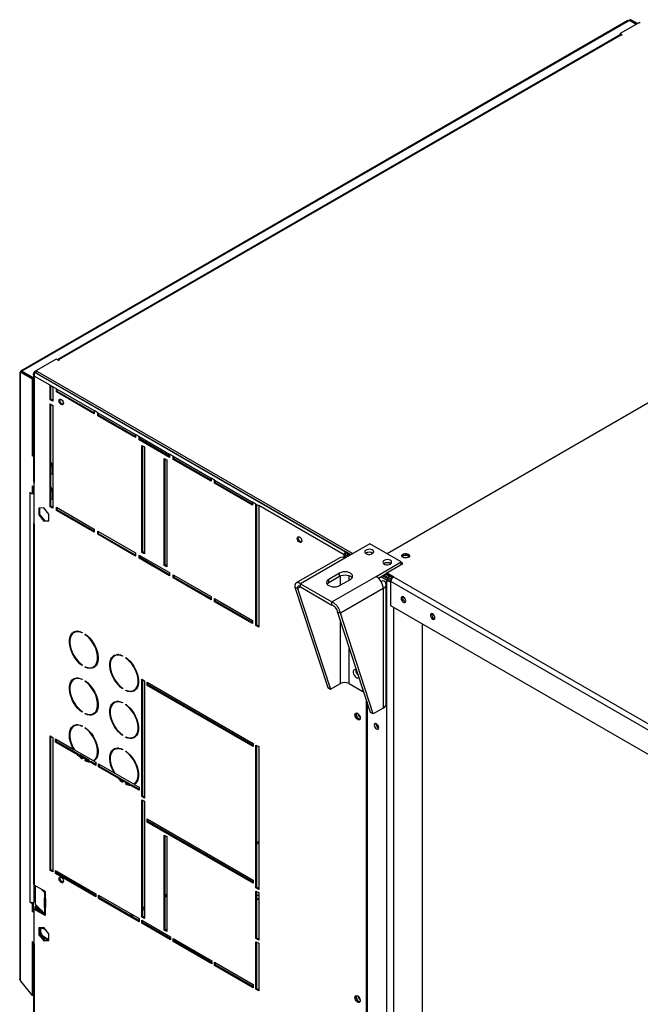
# Model space of a CAD drawing. Units: millimetres. Extents: x 5 to 415, y 3 to 291.
# Drawn here: x 176 to 192, y 49 to 75 of the extents above; entities that cross this region are included whole.
import ezdxf

# ---------------------------------------------------------------- set-up
doc = ezdxf.new("R2010")
doc.units = ezdxf.units.MM

msp = doc.modelspace()

# ---------------------------------------------------------------- linework, layer by layer
at = {"color": 7, "linetype": 'Continuous', "lineweight": 25}
for p, q in [((191.609, 74.949), (175.692, 65.763)), ((191.646, 74.948), (175.722, 65.758)), ((191.908, 74.898), (191.401, 74.605)), ((191.82, 74.847), (191.646, 74.948)), ((191.662, 74.957), (191.686, 74.971)), ((191.837, 74.857), (191.662, 74.957)), ((191.86, 74.87), (191.686, 74.971)), ((191.933, 74.883), (191.908, 74.898)), ((191.403, 74.574), (176.65, 66.06)), ((191.436, 74.571), (176.681, 66.055)), ((191.401, 74.605), (191.46, 74.571)), ((191.401, 74.578), (191.401, 74.605)), ((191.401, 74.578), (191.405, 74.576)), ((191.448, 74.564), (191.436, 74.571)), ((191.46, 74.571), (191.448, 74.564)), ((200.201, 69.581), (185.293, 60.977)), ((176.622, 66.076), (176.045, 65.743)), ((176.681, 66.042), (176.622, 66.076)), ((176.681, 66.055), (176.693, 66.049)), ((176.693, 66.049), (176.681, 66.042)), ((175.662, 65.734), (175.662, 49.829)), ((175.705, 65.748), (175.682, 65.734)), ((175.682, 49.794), (175.682, 65.734)), ((175.682, 65.734), (175.988, 65.557)), ((175.705, 65.748), (176.012, 65.571)), ((176.025, 65.583), (175.722, 65.758)), ((175.722, 65.758), (175.722, 65.738)), ((175.988, 65.557), (176.012, 65.571)), ((175.988, 65.557), (175.988, 63.543)), ((176.012, 65.571), (176.012, 63.557)), ((176.012, 65.563), (176.025, 65.555)), ((176.025, 65.679), (176.025, 62.871)), ((176.045, 65.743), (184.344, 60.953)), ((176.045, 65.715), (176.045, 65.743)), ((176.045, 65.715), (176.053, 65.711)), ((176.045, 65.713), (176.046, 65.714)), ((176.045, 65.634), (176.045, 62.844)), ((176.46, 65.394), (176.045, 65.634)), ((176.07, 65.728), (176.117, 65.755)), ((184.214, 61.028), (176.07, 65.728)), ((184.391, 60.98), (176.117, 65.755)), ((176.46, 65.013), (176.46, 65.394)), ((176.46, 65.394), (176.53, 65.353)), ((176.483, 65.027), (176.483, 65.381)), ((176.53, 65.353), (176.53, 64.972)), ((176.625, 65.299), (176.53, 65.353)), ((176.625, 65.217), (176.625, 65.299)), ((176.625, 65.299), (177.615, 64.728)), ((176.648, 65.231), (176.648, 65.285)), ((176.483, 65.027), (176.46, 65.013)), ((176.53, 65), (176.483, 65.027)), ((176.648, 65.231), (176.625, 65.217)), ((177.615, 64.646), (176.625, 65.217)), ((177.615, 64.673), (176.648, 65.231)), ((176.53, 64.972), (176.46, 65.013)), ((176.46, 62.209), (176.46, 64.904)), ((176.46, 64.904), (176.53, 64.863)), ((176.483, 62.223), (176.483, 64.891)), ((176.53, 64.863), (176.53, 62.169)), ((177.615, 64.728), (177.615, 64.646)), ((177.709, 64.673), (177.615, 64.728)), ((177.709, 64.592), (177.709, 64.673)), ((177.709, 64.673), (178.699, 64.102)), ((177.732, 64.605), (177.709, 64.592)), ((178.699, 64.02), (177.709, 64.592)), ((177.732, 64.605), (177.732, 64.66)), ((178.699, 64.047), (177.732, 64.605)), ((178.699, 64.102), (178.699, 64.02)), ((178.793, 64.048), (178.699, 64.102)), ((178.793, 63.966), (178.793, 64.048)), ((178.793, 64.048), (179.594, 63.585)), ((178.817, 63.979), (178.817, 64.034)), ((178.817, 63.979), (178.793, 63.966)), ((179.594, 63.503), (178.793, 63.966)), ((179.594, 63.531), (178.817, 63.979)), ((178.864, 63.816), (178.934, 63.775)), ((178.864, 61.012), (178.864, 63.816)), ((178.887, 61.026), (178.887, 63.803)), ((178.934, 63.775), (178.934, 60.972)), ((176.012, 63.557), (175.988, 63.543)), ((176.025, 63.522), (175.988, 63.543)), ((176.025, 63.549), (176.012, 63.557)), ((179.453, 63.476), (179.524, 63.435)), ((179.453, 60.672), (179.453, 63.476)), ((179.594, 63.585), (179.594, 63.503)), ((179.689, 63.531), (179.594, 63.585)), ((179.689, 63.449), (179.689, 63.531)), ((179.689, 63.531), (180.679, 62.959)), ((179.712, 63.463), (179.712, 63.517)), ((176.53, 63.298), (176.483, 63.38)), ((176.519, 63.264), (176.483, 63.325)), ((176.53, 63.271), (176.519, 63.264)), ((176.519, 63.074), (176.519, 63.264)), ((179.477, 60.686), (179.477, 63.462)), ((179.524, 63.435), (179.524, 60.631)), ((179.712, 63.463), (179.689, 63.449)), ((180.679, 62.878), (179.689, 63.449)), ((180.679, 62.905), (179.712, 63.463)), ((176.483, 63.053), (176.53, 63.08)), ((176.483, 63.053), (176.519, 63.074)), ((176.53, 63.08), (176.519, 63.074)), ((180.679, 62.959), (180.679, 62.878)), ((180.773, 62.905), (180.679, 62.959)), ((175.988, 62.754), (176.045, 62.721)), ((175.988, 62.754), (175.988, 62.549)), ((176.012, 62.74), (176.012, 62.563)), ((176.045, 61.755), (176.045, 62.844)), ((176.53, 62.645), (176.483, 62.727)), ((180.773, 62.823), (180.773, 62.905)), ((180.773, 62.905), (181.763, 62.333)), ((180.797, 62.837), (180.773, 62.823)), ((181.763, 62.252), (180.773, 62.823)), ((180.797, 62.837), (180.797, 62.891)), ((181.763, 62.279), (180.797, 62.837)), ((175.988, 62.549), (175.929, 62.583)), ((175.929, 62.583), (175.929, 62.57)), ((175.941, 62.577), (175.929, 62.57)), ((175.929, 62.57), (175.941, 62.563)), ((175.941, 51.851), (175.941, 62.563)), ((176.012, 62.563), (175.988, 62.549)), ((176.012, 62.577), (176.045, 62.596)), ((176.012, 62.577), (176.035, 62.563)), ((176.035, 62.563), (176.045, 62.569)), ((176.519, 62.611), (176.483, 62.672)), ((176.53, 62.618), (176.519, 62.611)), ((176.519, 62.42), (176.519, 62.611)), ((176.295, 62.181), (176.163, 62.169)), ((176.427, 62.017), (176.295, 62.181)), ((176.483, 62.223), (176.46, 62.209)), ((176.53, 62.169), (176.46, 62.209)), ((176.483, 62.4), (176.53, 62.427)), ((176.483, 62.4), (176.519, 62.42)), ((176.53, 62.196), (176.483, 62.223)), ((176.53, 62.427), (176.519, 62.42)), ((176.625, 62.196), (177.615, 61.624)), ((176.625, 62.114), (176.625, 62.196)), ((176.648, 62.128), (176.648, 62.182)), ((181.763, 62.333), (181.763, 62.252)), ((181.857, 62.279), (181.763, 62.333)), ((181.857, 59.094), (181.857, 62.279)), ((181.857, 62.279), (181.928, 62.238)), ((181.881, 59.108), (181.881, 62.265)), ((181.928, 62.238), (181.928, 59.053)), ((184.167, 60.946), (181.928, 62.238)), ((176.163, 62.169), (176.163, 61.993)), ((176.186, 62.007), (176.163, 61.993)), ((176.163, 61.993), (176.295, 61.829)), ((176.186, 62.171), (176.186, 62.007)), ((176.186, 62.007), (176.318, 61.843)), ((176.427, 61.841), (176.427, 62.017)), ((176.648, 62.128), (176.625, 62.114)), ((177.615, 61.543), (176.625, 62.114)), ((177.615, 61.57), (176.648, 62.128)), ((176.025, 61.782), (176.025, 52.322)), ((176.045, 61.755), (176.045, 52.295)), ((176.318, 61.843), (176.295, 61.829)), ((176.295, 61.829), (176.427, 61.841)), ((176.318, 61.843), (176.427, 61.852)), ((177.615, 61.624), (177.615, 61.543)), ((177.709, 61.57), (178.699, 60.999)), ((177.709, 61.488), (177.709, 61.57)), ((177.732, 61.502), (177.709, 61.488)), ((178.699, 60.917), (177.709, 61.488)), ((177.732, 61.502), (177.732, 61.556)), ((178.699, 60.944), (177.732, 61.502)), ((184.839, 61.239), (184.184, 60.86)), ((185.664, 60.762), (184.839, 61.239)), ((178.699, 60.999), (178.699, 60.917)), ((178.793, 60.944), (179.594, 60.482)), ((178.793, 60.863), (178.793, 60.944)), ((178.817, 60.876), (178.817, 60.931)), ((178.887, 61.026), (178.864, 61.012)), ((178.934, 60.972), (178.864, 61.012)), ((178.934, 60.999), (178.887, 61.026)), ((184.167, 60.946), (184.191, 60.96)), ((184.167, 60.869), (184.167, 60.946)), ((184.191, 60.96), (184.191, 60.864)), ((184.238, 60.94), (184.191, 60.913)), ((184.191, 60.864), (184.191, 60.913)), ((184.233, 60.889), (184.191, 60.913)), ((184.344, 60.953), (184.214, 61.028)), ((184.214, 61), (184.214, 61.028)), ((184.32, 60.939), (184.214, 61)), ((184.28, 60.916), (184.238, 60.94)), ((184.254, 60.969), (184.254, 60.977)), ((184.313, 60.935), (184.254, 60.969)), ((178.817, 60.876), (178.793, 60.863)), ((179.594, 60.4), (178.793, 60.863)), ((179.594, 60.427), (178.817, 60.876)), ((179.477, 60.686), (179.453, 60.672)), ((179.524, 60.631), (179.453, 60.672)), ((179.524, 60.659), (179.477, 60.686)), ((184.054, 60.873), (182.912, 60.214)), ((184.184, 60.86), (183.024, 60.191)), ((185.009, 60.384), (185.664, 60.762)), ((185.216, 60.722), (185.206, 60.715)), ((185.291, 60.479), (185.711, 60.722)), ((185.664, 60.694), (185.664, 60.762)), ((185.711, 60.722), (185.664, 60.749)), ((185.676, 60.701), (185.664, 60.708)), ((179.594, 60.482), (179.594, 60.4)), ((179.689, 60.427), (180.679, 59.856)), ((179.689, 60.346), (179.689, 60.427)), ((179.712, 60.359), (179.712, 60.414)), ((184.049, 60.47), (183.767, 60.307)), ((183.767, 60.225), (184.049, 60.388)), ((183.849, 59.715), (185.009, 60.384)), ((184.049, 60.388), (184.049, 60.47)), ((185.069, 60.338), (185.291, 60.466)), ((185.275, 60.287), (185.129, 60.372)), ((185.322, 60.315), (185.176, 60.399)), ((185.339, 60.343), (185.209, 60.418)), ((185.256, 60.445), (185.339, 60.398)), ((185.468, 60.377), (185.291, 60.479)), ((185.291, 60.439), (185.291, 60.479)), ((185.438, 60.354), (185.291, 60.439)), ((185.339, 60.398), (185.339, 60.343)), ((185.463, 60.375), (185.468, 60.377)), ((185.463, 60.375), (207.808, 47.479)), ((179.712, 60.359), (179.689, 60.346)), ((180.679, 59.774), (179.689, 60.346)), ((180.679, 59.802), (179.712, 60.359)), ((183.024, 60.191), (183.849, 59.715)), ((183.024, 60.109), (183.024, 60.191)), ((183.767, 60.225), (183.767, 60.307)), ((184.049, 60.144), (184.332, 60.307)), ((185.269, 57.036), (185.269, 60.172)), ((185.275, 60.287), (185.322, 60.315)), ((207.737, 47.356), (185.393, 60.252)), ((185.393, 59.612), (185.393, 60.252)), ((180.679, 59.856), (180.679, 59.774)), ((182.947, 60.065), (182.876, 60.106)), ((182.876, 60.106), (183.741, 57.469)), ((182.947, 60.065), (183.811, 57.428)), ((183.024, 60.109), (183.849, 59.633)), ((185.193, 60.066), (184.069, 59.417)), ((185.193, 60.066), (185.193, 56.93)), ((180.773, 59.802), (181.763, 59.23)), ((180.773, 59.72), (180.773, 59.802)), ((180.797, 59.734), (180.773, 59.72)), ((181.763, 59.149), (180.773, 59.72)), ((180.797, 59.734), (180.797, 59.788)), ((181.763, 59.176), (180.797, 59.734)), ((183.849, 59.633), (183.849, 59.715)), ((207.737, 46.716), (185.393, 59.612)), ((185.758, 59.727), (185.779, 59.719)), ((183.998, 59.458), (184.069, 59.417)), ((184.863, 56.821), (183.998, 59.458)), ((184.933, 56.78), (184.069, 59.417)), ((181.763, 59.23), (181.763, 59.149)), ((181.881, 59.108), (181.857, 59.094)), ((181.928, 59.053), (181.857, 59.094)), ((181.928, 59.081), (181.881, 59.108)), ((186.218, 59.136), (186.218, 41.591)), ((186.524, 59.285), (186.545, 59.277)), ((177.106, 58.922), (177.083, 58.909)), ((177.3, 58.918), (177.3, 58.904)), ((177.382, 58.857), (177.382, 58.87)), ((177.393, 58.863), (177.382, 58.857)), ((178.167, 58.31), (178.143, 58.297)), ((178.361, 58.306), (178.361, 58.292)), ((177.3, 58.066), (177.3, 58.052)), ((178.443, 58.245), (178.443, 58.258)), ((178.454, 58.251), (178.443, 58.245)), ((177.382, 58.005), (177.382, 58.018)), ((177.396, 58.012), (177.382, 58.005)), ((177.599, 58.014), (177.623, 58.027)), ((184.473, 57.923), (184.473, 57.935)), ((177.106, 57.697), (177.083, 57.684)), ((177.3, 57.693), (177.3, 57.679)), ((177.382, 57.632), (177.382, 57.645)), ((177.393, 57.638), (177.382, 57.632)), ((178.864, 57.691), (178.934, 57.651)), ((178.864, 54.615), (178.864, 57.691)), ((178.887, 54.629), (178.887, 57.678)), ((178.934, 57.651), (178.934, 54.575)), ((179.005, 57.61), (181.786, 56.005)), ((179.005, 57.528), (179.005, 57.61)), ((179.029, 57.542), (179.005, 57.528)), ((179.029, 57.542), (179.029, 57.596)), ((181.786, 55.95), (179.029, 57.542)), ((183.811, 57.428), (184.071, 57.578)), ((184.297, 57.578), (184.655, 57.371)), ((178.361, 57.454), (178.361, 57.44)), ((178.443, 57.392), (178.443, 57.406)), ((178.457, 57.4), (178.443, 57.392)), ((178.66, 57.402), (178.684, 57.415)), ((181.786, 55.923), (179.005, 57.528)), ((183.741, 57.469), (183.811, 57.428)), ((184.655, 57.371), (184.655, 57.454)), ((184.678, 57.384), (184.655, 57.371)), ((184.683, 57.368), (184.667, 57.377)), ((178.167, 57.085), (178.143, 57.072)), ((178.361, 57.081), (178.361, 57.067)), ((178.443, 57.02), (178.443, 57.033)), ((178.454, 57.026), (178.443, 57.02)), ((184.75, 57.163), (184.75, 47.521)), ((184.774, 57.092), (184.774, 47.535)), ((177.3, 56.841), (177.3, 56.827)), ((177.382, 56.78), (177.382, 56.793)), ((177.396, 56.787), (177.382, 56.78)), ((177.599, 56.789), (177.623, 56.802)), ((184.933, 56.78), (184.863, 56.821)), ((185.193, 56.93), (184.933, 56.78)), ((185.004, 56.516), (185.005, 56.528)), ((177.106, 56.473), (177.083, 56.459)), ((177.3, 56.468), (177.3, 56.454)), ((177.382, 56.407), (177.382, 56.42)), ((177.393, 56.413), (177.382, 56.407)), ((176.46, 56.207), (176.53, 56.166)), ((176.46, 52.682), (176.46, 56.207)), ((176.483, 52.695), (176.483, 56.193)), ((176.53, 56.166), (176.53, 52.641)), ((176.601, 56.125), (177.079, 55.85)), ((176.601, 56.044), (176.601, 56.125)), ((176.625, 56.057), (176.601, 56.044)), ((177.182, 55.709), (176.601, 56.044)), ((176.625, 56.057), (176.625, 56.112)), ((177.205, 55.722), (176.625, 56.057)), ((178.361, 56.229), (178.361, 56.215)), ((178.443, 56.167), (178.443, 56.181)), ((178.457, 56.175), (178.443, 56.167)), ((178.66, 56.177), (178.684, 56.19)), ((181.786, 56.005), (181.786, 55.923)), ((177.087, 55.854), (177.079, 55.85)), ((177.096, 55.84), (177.586, 55.557)), ((178.167, 55.86), (178.143, 55.847)), ((178.361, 55.856), (178.361, 55.842)), ((178.443, 55.795), (178.443, 55.808)), ((178.454, 55.801), (178.443, 55.795)), ((181.857, 55.964), (181.928, 55.923)), ((181.857, 52.221), (181.857, 55.964)), ((181.881, 52.234), (181.881, 55.95)), ((181.928, 55.923), (181.928, 52.18)), ((177.182, 55.709), (177.205, 55.722)), ((177.235, 55.705), (177.212, 55.691)), ((177.47, 55.542), (177.212, 55.691)), ((177.494, 55.556), (177.235, 55.705)), ((177.3, 55.616), (177.3, 55.602)), ((177.382, 55.555), (177.382, 55.568)), ((177.396, 55.562), (177.382, 55.555)), ((177.47, 55.542), (177.494, 55.556)), ((177.524, 55.538), (177.501, 55.525)), ((177.662, 55.432), (177.501, 55.525)), ((177.662, 55.459), (177.524, 55.538)), ((177.599, 55.564), (177.623, 55.577)), ((177.603, 55.547), (177.612, 55.552)), ((177.603, 55.547), (177.662, 55.513)), ((177.662, 55.513), (177.662, 55.432)), ((177.732, 55.472), (178.14, 55.237)), ((177.732, 55.391), (177.732, 55.472)), ((177.756, 55.404), (177.732, 55.391)), ((178.242, 55.096), (177.732, 55.391)), ((177.756, 55.404), (177.756, 55.459)), ((178.266, 55.11), (177.756, 55.404)), ((178.148, 55.242), (178.14, 55.237)), ((178.157, 55.228), (178.647, 54.945)), ((178.242, 55.096), (178.266, 55.11)), ((178.296, 55.093), (178.272, 55.079)), ((178.531, 54.93), (178.272, 55.079)), ((178.555, 54.943), (178.296, 55.093)), ((178.361, 55.004), (178.361, 54.99)), ((178.443, 54.942), (178.443, 54.956)), ((178.66, 54.952), (178.684, 54.965)), ((178.457, 54.95), (178.443, 54.942)), ((178.531, 54.93), (178.555, 54.943)), ((178.585, 54.926), (178.561, 54.912)), ((178.793, 54.779), (178.561, 54.912)), ((178.793, 54.806), (178.585, 54.926)), ((178.664, 54.935), (178.673, 54.94)), ((178.664, 54.935), (178.793, 54.86)), ((178.793, 54.86), (178.793, 54.779)), ((178.887, 54.629), (178.864, 54.615)), ((178.934, 54.575), (178.864, 54.615)), ((178.864, 54.534), (178.934, 54.493)), ((178.864, 51.458), (178.864, 54.534)), ((178.934, 54.602), (178.887, 54.629)), ((178.887, 51.471), (178.887, 54.52)), ((178.934, 54.493), (178.934, 51.417)), ((179.005, 54.03), (181.786, 52.425)), ((179.005, 53.948), (179.005, 54.03)), ((179.029, 53.962), (179.005, 53.948)), ((181.786, 52.343), (179.005, 53.948)), ((179.029, 53.962), (179.029, 54.017)), ((181.786, 52.37), (179.029, 53.962)), ((179.453, 53.608), (179.524, 53.568)), ((179.453, 51.118), (179.453, 53.608)), ((179.477, 51.131), (179.477, 53.595)), ((179.524, 53.568), (179.524, 51.077)), ((176.483, 52.695), (176.46, 52.682)), ((176.53, 52.641), (176.46, 52.682)), ((176.53, 52.668), (176.483, 52.695)), ((176.601, 52.682), (177.662, 52.07)), ((176.601, 52.6), (176.601, 52.682)), ((176.625, 52.614), (176.625, 52.668)), ((176.625, 52.614), (176.601, 52.6)), ((177.662, 51.988), (176.601, 52.6)), ((177.662, 52.015), (176.625, 52.614)), ((181.786, 52.425), (181.786, 52.343)), ((176.323, 52.135), (176.045, 52.295)), ((176.081, 51.791), (176.081, 52.274)), ((176.225, 52.191), (176.317, 52.099)), ((176.316, 52.139), (176.337, 52.118)), ((181.881, 52.234), (181.857, 52.221)), ((181.928, 52.18), (181.857, 52.221)), ((181.857, 52.139), (181.928, 52.098)), ((181.857, 50.894), (181.857, 52.139)), ((181.928, 52.207), (181.881, 52.234)), ((181.881, 50.907), (181.881, 52.126)), ((175.941, 51.851), (175.929, 51.858)), ((175.929, 51.858), (175.929, 51.845)), ((176.081, 51.878), (176.035, 51.851)), ((176.306, 51.955), (176.306, 51.721)), ((176.317, 52.099), (176.317, 51.963)), ((176.318, 51.962), (176.317, 51.963)), ((176.323, 52.094), (176.328, 52.092)), ((176.328, 51.954), (176.323, 51.958)), ((176.328, 52.092), (176.328, 51.954)), ((176.335, 51.945), (176.335, 51.731)), ((176.339, 52.103), (176.339, 52.106)), ((176.339, 51.695), (176.339, 51.929)), ((177.662, 52.07), (177.662, 51.988)), ((177.732, 52.029), (178.793, 51.417)), ((177.732, 51.947), (177.732, 52.029)), ((177.756, 51.961), (177.732, 51.947)), ((178.793, 51.335), (177.732, 51.947)), ((177.756, 51.961), (177.756, 52.015)), ((178.793, 51.362), (177.756, 51.961)), ((181.881, 52.024), (181.928, 52.051)), ((181.881, 52.014), (181.928, 52.041)), ((181.881, 51.928), (181.928, 51.955)), ((181.881, 51.906), (181.928, 51.933)), ((181.928, 52.098), (181.928, 50.853)), ((175.941, 51.851), (175.929, 51.845)), ((175.929, 51.845), (175.988, 51.811)), ((176.012, 51.824), (175.984, 51.84)), ((176.012, 51.824), (175.988, 51.811)), ((175.988, 51.811), (175.988, 51.606)), ((176.012, 51.62), (175.988, 51.606)), ((176.045, 51.574), (175.988, 51.606)), ((176.012, 51.824), (176.012, 51.62)), ((176.045, 51.601), (176.012, 51.62)), ((176.045, 51.669), (176.068, 51.683)), ((176.045, 50.757), (176.045, 51.669)), ((176.045, 51.669), (176.323, 51.509)), ((176.11, 51.761), (176.057, 51.73)), ((176.08, 51.717), (176.057, 51.73)), ((176.057, 51.73), (176.057, 51.676)), ((176.082, 51.715), (176.059, 51.702)), ((176.059, 51.702), (176.059, 51.677)), ((176.324, 51.549), (176.059, 51.702)), ((176.068, 51.683), (176.339, 51.527)), ((176.128, 51.744), (176.08, 51.717)), ((176.08, 51.717), (176.08, 51.714)), ((176.317, 51.555), (176.081, 51.791)), ((176.257, 51.614), (176.082, 51.715)), ((176.335, 51.731), (176.306, 51.721)), ((176.317, 51.691), (176.317, 51.555)), ((176.317, 51.691), (176.318, 51.69)), ((176.323, 51.686), (176.328, 51.684)), ((176.328, 51.684), (176.328, 51.546)), ((176.328, 51.546), (176.323, 51.55)), ((176.339, 51.518), (176.339, 51.521)), ((178.793, 51.417), (178.793, 51.335)), ((178.887, 51.471), (178.864, 51.458)), ((178.934, 51.417), (178.864, 51.458)), ((178.864, 51.376), (179.618, 50.941)), ((178.864, 51.294), (178.864, 51.376)), ((178.934, 51.444), (178.887, 51.471)), ((178.887, 51.308), (178.887, 51.362)), ((176.295, 51.184), (176.163, 51.172)), ((176.163, 51.172), (176.163, 50.996)), ((176.186, 51.174), (176.186, 51.009)), ((176.427, 51.02), (176.295, 51.184)), ((176.295, 51.157), (176.334, 51.135)), ((178.887, 51.308), (178.864, 51.294)), ((179.618, 50.859), (178.864, 51.294)), ((179.618, 50.886), (178.887, 51.308)), ((179.477, 51.131), (179.453, 51.118)), ((179.524, 51.077), (179.453, 51.118)), ((179.524, 51.104), (179.477, 51.131)), ((176.186, 51.009), (176.163, 50.996)), ((176.163, 50.996), (176.295, 50.832)), ((176.186, 51.009), (176.318, 50.845)), ((176.318, 50.926), (176.295, 50.912)), ((176.398, 50.852), (176.295, 50.912)), ((176.318, 50.845), (176.295, 50.832)), ((176.295, 50.832), (176.427, 50.844)), ((176.427, 50.863), (176.318, 50.926)), ((176.318, 50.845), (176.427, 50.855)), ((176.427, 50.844), (176.427, 51.02)), ((179.618, 50.941), (179.618, 50.859)), ((179.689, 50.9), (180.702, 50.315)), ((179.689, 50.818), (179.689, 50.9)), ((179.712, 50.832), (179.689, 50.818)), ((179.712, 50.832), (179.712, 50.886)), ((180.702, 50.26), (179.712, 50.832)), ((179.764, 50.802), (179.811, 50.829)), ((179.773, 50.797), (179.82, 50.824)), ((181.881, 50.907), (181.857, 50.894)), ((181.928, 50.853), (181.857, 50.894)), ((181.928, 50.88), (181.881, 50.907)), ((175.988, 50.817), (176.045, 50.784)), ((175.988, 50.817), (175.988, 49.399)), ((176.012, 50.803), (176.012, 49.413)), ((176.025, 50.784), (176.025, 46.878)), ((176.045, 50.757), (176.045, 46.851)), ((180.702, 50.233), (179.689, 50.818)), ((179.847, 50.754), (179.894, 50.781)), ((179.866, 50.743), (179.913, 50.77)), ((180.244, 50.579), (180.184, 50.56)), ((181.857, 50.812), (181.928, 50.771)), ((181.857, 49.567), (181.857, 50.812)), ((181.881, 49.58), (181.881, 50.798)), ((181.928, 50.771), (181.928, 49.526)), ((180.702, 50.315), (180.702, 50.233)), ((180.773, 50.274), (181.786, 49.689)), ((180.773, 50.192), (180.773, 50.274)), ((180.797, 50.206), (180.773, 50.192)), ((181.786, 49.608), (180.773, 50.192)), ((180.797, 50.206), (180.797, 50.261)), ((181.786, 49.635), (180.797, 50.206)), ((175.682, 49.794), (175.682, 49.781)), ((175.682, 49.781), (175.988, 49.399)), ((181.786, 49.689), (181.786, 49.608)), ((181.881, 49.58), (181.857, 49.567)), ((181.928, 49.526), (181.857, 49.567)), ((181.928, 49.553), (181.881, 49.58)), ((175.988, 49.399), (176.012, 49.413)), ((175.995, 49.403), (175.996, 49.402)), ((176.025, 49.419), (175.996, 49.402)), ((175.996, 49.402), (175.997, 49.405)), ((176.025, 49.429), (176.012, 49.422))]:
    msp.add_line(p, q, dxfattribs=at)
at = {"color": 8, "linetype": 'Continuous', "lineweight": 25}
for p, q in [((191.662, 74.938), (191.662, 74.957)), ((176.681, 66.042), (176.681, 66.055)), ((175.953, 62.57), (175.941, 62.563)), ((176.035, 62.563), (176.035, 61.802)), ((184.071, 60.156), (184.071, 60.399)), ((184.297, 60.286), (184.297, 60.405)), ((185.339, 60.398), (185.35, 60.405)), ((185.139, 60.247), (185.192, 60.278)), ((185.275, 60.287), (185.275, 41.048)), ((182.947, 60.065), (183.024, 60.109)), ((185.463, 59.572), (185.463, 40.94)), ((184.071, 57.578), (184.071, 59.237)), ((184.297, 57.578), (184.297, 58.547)), ((181.928, 53.442), (181.881, 53.415)), ((181.881, 53.378), (181.928, 53.405)), ((180.976, 52.893), (180.929, 52.865)), ((180.961, 52.847), (181.008, 52.874)), ((176.035, 52.302), (176.035, 51.851)), ((176.306, 51.955), (176.321, 51.96)), ((176.339, 52.106), (176.317, 52.099)), ((176.339, 52.103), (176.323, 52.094)), ((179.524, 52.054), (179.477, 52.027)), ((179.477, 51.99), (179.524, 52.017)), ((176.318, 51.69), (176.339, 51.698)), ((176.339, 51.695), (176.323, 51.686)), ((178.934, 51.714), (178.887, 51.687)), ((178.887, 51.65), (178.934, 51.677)), ((176.339, 51.518), (176.323, 51.509)), ((178.606, 51.525), (178.559, 51.497)), ((178.591, 51.479), (178.638, 51.506)), ((176.025, 50.035), (176.012, 50.027)), ((176.012, 49.99), (176.025, 49.998))]:
    msp.add_line(p, q, dxfattribs=at)
at = {"color": 7, "linetype": 'Continuous', "lineweight": 25, "flags": 128}
for points in [[(176.693, 64.987), (176.697, 65.011), (176.71, 65.026), (176.729, 65.029), (176.752, 65.021), (176.774, 65.003), (176.794, 64.977), (176.806, 64.948), (176.811, 64.919), (176.806, 64.896), (176.794, 64.881), (176.774, 64.877), (176.752, 64.885), (176.729, 64.904), (176.71, 64.929), (176.697, 64.959), (176.693, 64.987)], [(176.716, 65.001), (176.721, 65.024), (176.724, 65.029)], [(176.804, 64.891), (176.798, 64.891), (176.775, 64.899), (176.753, 64.917), (176.734, 64.943), (176.721, 64.972), (176.716, 65.001)], [(182.939, 61.382), (182.944, 61.406), (182.956, 61.421), (182.975, 61.424), (182.998, 61.417), (183.021, 61.398), (183.04, 61.373), (183.052, 61.343), (183.057, 61.314), (183.052, 61.291), (183.04, 61.276), (183.021, 61.273), (182.998, 61.28), (182.975, 61.299), (182.956, 61.324), (182.944, 61.354), (182.939, 61.382)], [(182.963, 61.396), (182.967, 61.42), (182.97, 61.424)], [(183.05, 61.286), (183.044, 61.286), (183.022, 61.294), (182.999, 61.312), (182.98, 61.338), (182.967, 61.367), (182.963, 61.396)], [(184.91, 60.98), (184.932, 60.998), (184.943, 61.019), (184.941, 61.042), (184.927, 61.062), (184.903, 61.079), (184.87, 61.09), (184.832, 61.095), (184.794, 61.092), (184.759, 61.083), (184.732, 61.067), (184.715, 61.047), (184.711, 61.025), (184.719, 61.003), (184.738, 60.984), (184.768, 60.97), (184.803, 60.962), (184.842, 60.961), (184.878, 60.967), (184.91, 60.98)], [(185.852, 60.966), (185.872, 60.95), (185.881, 60.931), (185.878, 60.911), (185.864, 60.892), (185.839, 60.878), (185.807, 60.87), (185.773, 60.868), (185.739, 60.873), (185.711, 60.885), (185.691, 60.901), (185.682, 60.921), (185.685, 60.941), (185.7, 60.959), (185.724, 60.973), (185.756, 60.981), (185.79, 60.983), (185.824, 60.978), (185.852, 60.966)], [(185.723, 60.919), (185.705, 60.903), (185.699, 60.893)], [(185.864, 60.893), (185.859, 60.903), (185.841, 60.919), (185.813, 60.929), (185.782, 60.933), (185.75, 60.929), (185.723, 60.919)], [(185.852, 60.926), (185.872, 60.909), (185.875, 60.905)], [(185.381, 60.708), (185.403, 60.726), (185.414, 60.747), (185.413, 60.77), (185.399, 60.79), (185.374, 60.807), (185.341, 60.818), (185.303, 60.823), (185.265, 60.82), (185.231, 60.81), (185.204, 60.795), (185.187, 60.775), (185.182, 60.753), (185.19, 60.731), (185.21, 60.712), (185.239, 60.698), (185.275, 60.69), (185.313, 60.689), (185.35, 60.695), (185.381, 60.708)], [(184.332, 60.307), (184.364, 60.331), (184.384, 60.359), (184.391, 60.388), (184.384, 60.418), (184.364, 60.446), (184.332, 60.47), (184.291, 60.488), (184.243, 60.5), (184.191, 60.504), (184.139, 60.5), (184.091, 60.488), (184.049, 60.47)], [(184.049, 60.388), (184.091, 60.407), (184.139, 60.418), (184.191, 60.422), (184.243, 60.418), (184.291, 60.407), (184.332, 60.388), (184.364, 60.364), (184.378, 60.348)], [(183.767, 60.307), (183.735, 60.283), (183.715, 60.255), (183.708, 60.225), (183.715, 60.195), (183.735, 60.167), (183.767, 60.144), (183.808, 60.125), (183.856, 60.114), (183.908, 60.11), (183.96, 60.114), (184.008, 60.125), (184.049, 60.144)], [(183.721, 60.184), (183.735, 60.201), (183.767, 60.225)], [(185.783, 59.741), (185.778, 59.77), (185.765, 59.8), (185.746, 59.827), (185.723, 59.845), (185.7, 59.853), (185.68, 59.85), (185.667, 59.835), (185.663, 59.811), (185.667, 59.781), (185.68, 59.751), (185.7, 59.725), (185.723, 59.706), (185.746, 59.698), (185.765, 59.702), (185.778, 59.717), (185.783, 59.741)], [(186.549, 59.299), (186.544, 59.328), (186.531, 59.358), (186.512, 59.385), (186.489, 59.403), (186.466, 59.411), (186.446, 59.407), (186.433, 59.392), (186.429, 59.368), (186.433, 59.339), (186.446, 59.309), (186.466, 59.283), (186.489, 59.264), (186.512, 59.256), (186.531, 59.26), (186.544, 59.275), (186.549, 59.299)], [(177.3, 58.052), (177.243, 58.097), (177.188, 58.151), (177.137, 58.212), (177.091, 58.28), (177.051, 58.351), (177.017, 58.425), (176.992, 58.5), (176.974, 58.574), (176.965, 58.645), (176.965, 58.712), (176.974, 58.773), (176.992, 58.826), (177.017, 58.871), (177.051, 58.907), (177.091, 58.932), (177.137, 58.945), (177.188, 58.948), (177.243, 58.938), (177.3, 58.918)], [(177.3, 58.904), (177.245, 58.924), (177.192, 58.933), (177.143, 58.93), (177.098, 58.917), (177.059, 58.893), (177.027, 58.858), (177.002, 58.815), (176.985, 58.763), (176.977, 58.704), (176.977, 58.639), (176.985, 58.57), (177.002, 58.499), (177.027, 58.427), (177.059, 58.355), (177.098, 58.286), (177.143, 58.221), (177.192, 58.162), (177.245, 58.11), (177.3, 58.066)], [(177.382, 58.87), (177.439, 58.825), (177.494, 58.771), (177.545, 58.71), (177.591, 58.643), (177.631, 58.572), (177.665, 58.498), (177.691, 58.423), (177.708, 58.349), (177.717, 58.278), (177.717, 58.211), (177.708, 58.15), (177.691, 58.096), (177.665, 58.051), (177.631, 58.016), (177.591, 57.991), (177.545, 57.977), (177.494, 57.975), (177.439, 57.984), (177.382, 58.005)], [(177.382, 58.018), (177.437, 57.999), (177.49, 57.99), (177.539, 57.992), (177.584, 58.006), (177.623, 58.03), (177.655, 58.064), (177.68, 58.108), (177.697, 58.16), (177.705, 58.219), (177.705, 58.283), (177.697, 58.352), (177.68, 58.424), (177.655, 58.496), (177.623, 58.567), (177.584, 58.636), (177.539, 58.701), (177.49, 58.761), (177.437, 58.813), (177.382, 58.857)], [(178.361, 57.44), (178.304, 57.485), (178.249, 57.539), (178.198, 57.6), (178.152, 57.667), (178.111, 57.739), (178.078, 57.813), (178.052, 57.887), (178.035, 57.961), (178.026, 58.033), (178.026, 58.1), (178.035, 58.161), (178.052, 58.214), (178.078, 58.259), (178.111, 58.295), (178.152, 58.319), (178.198, 58.333), (178.249, 58.335), (178.304, 58.326), (178.361, 58.306)], [(178.361, 58.292), (178.306, 58.312), (178.253, 58.32), (178.204, 58.318), (178.159, 58.305), (178.12, 58.28), (178.088, 58.246), (178.063, 58.203), (178.046, 58.151), (178.037, 58.092), (178.037, 58.027), (178.046, 57.958), (178.063, 57.887), (178.088, 57.814), (178.12, 57.743), (178.159, 57.674), (178.204, 57.609), (178.253, 57.55), (178.306, 57.498), (178.361, 57.454)], [(178.443, 58.258), (178.5, 58.213), (178.555, 58.159), (178.606, 58.098), (178.652, 58.031), (178.692, 57.959), (178.726, 57.886), (178.751, 57.811), (178.769, 57.737), (178.778, 57.666), (178.778, 57.599), (178.769, 57.538), (178.751, 57.484), (178.726, 57.439), (178.692, 57.404), (178.652, 57.379), (178.606, 57.365), (178.555, 57.363), (178.5, 57.372), (178.443, 57.392)], [(178.443, 57.406), (178.498, 57.386), (178.551, 57.378), (178.6, 57.38), (178.645, 57.394), (178.683, 57.418), (178.716, 57.452), (178.741, 57.496), (178.758, 57.547), (178.766, 57.606), (178.766, 57.671), (178.758, 57.74), (178.741, 57.811), (178.716, 57.884), (178.683, 57.955), (178.645, 58.024), (178.6, 58.089), (178.551, 58.148), (178.498, 58.201), (178.443, 58.245)], [(184.504, 57.915), (184.477, 57.933), (184.451, 57.941), (184.428, 57.936), (184.412, 57.921), (184.403, 57.897), (184.403, 57.865), (184.412, 57.831), (184.428, 57.796), (184.451, 57.766), (184.477, 57.743), (184.505, 57.73), (184.529, 57.728), (184.549, 57.738), (184.558, 57.749)], [(177.3, 56.827), (177.243, 56.872), (177.188, 56.926), (177.137, 56.987), (177.091, 57.055), (177.051, 57.126), (177.017, 57.2), (176.992, 57.275), (176.974, 57.349), (176.965, 57.42), (176.965, 57.487), (176.974, 57.548), (176.992, 57.601), (177.017, 57.646), (177.051, 57.682), (177.091, 57.707), (177.137, 57.72), (177.188, 57.723), (177.243, 57.713), (177.3, 57.693)], [(177.3, 57.679), (177.245, 57.699), (177.192, 57.708), (177.143, 57.705), (177.098, 57.692), (177.059, 57.668), (177.027, 57.633), (177.002, 57.59), (176.985, 57.538), (176.977, 57.479), (176.977, 57.414), (176.985, 57.345), (177.002, 57.274), (177.027, 57.202), (177.059, 57.13), (177.098, 57.061), (177.143, 56.996), (177.192, 56.937), (177.245, 56.885), (177.3, 56.841)], [(177.382, 57.645), (177.439, 57.6), (177.494, 57.546), (177.545, 57.485), (177.591, 57.418), (177.631, 57.347), (177.665, 57.273), (177.691, 57.198), (177.708, 57.124), (177.717, 57.053), (177.717, 56.986), (177.708, 56.925), (177.691, 56.871), (177.665, 56.826), (177.631, 56.791), (177.591, 56.766), (177.545, 56.752), (177.494, 56.75), (177.439, 56.759), (177.382, 56.78)], [(177.382, 56.793), (177.437, 56.774), (177.49, 56.765), (177.539, 56.767), (177.584, 56.781), (177.623, 56.805), (177.655, 56.839), (177.68, 56.883), (177.697, 56.935), (177.705, 56.994), (177.705, 57.058), (177.697, 57.127), (177.68, 57.199), (177.655, 57.271), (177.623, 57.342), (177.584, 57.411), (177.539, 57.476), (177.49, 57.536), (177.437, 57.588), (177.382, 57.632)], [(178.361, 56.215), (178.304, 56.26), (178.249, 56.314), (178.198, 56.375), (178.152, 56.442), (178.111, 56.514), (178.078, 56.588), (178.052, 56.663), (178.035, 56.736), (178.026, 56.808), (178.026, 56.875), (178.035, 56.936), (178.052, 56.989), (178.078, 57.034), (178.111, 57.07), (178.152, 57.094), (178.198, 57.108), (178.249, 57.111), (178.304, 57.101), (178.361, 57.081)], [(178.361, 57.067), (178.306, 57.087), (178.253, 57.095), (178.204, 57.093), (178.159, 57.08), (178.12, 57.056), (178.088, 57.021), (178.063, 56.978), (178.046, 56.926), (178.037, 56.867), (178.037, 56.802), (178.046, 56.733), (178.063, 56.662), (178.088, 56.589), (178.12, 56.518), (178.159, 56.449), (178.204, 56.384), (178.253, 56.325), (178.306, 56.273), (178.361, 56.229)], [(178.443, 57.033), (178.5, 56.988), (178.555, 56.934), (178.606, 56.873), (178.652, 56.806), (178.692, 56.735), (178.726, 56.661), (178.751, 56.586), (178.769, 56.512), (178.778, 56.441), (178.778, 56.374), (178.769, 56.313), (178.751, 56.259), (178.726, 56.214), (178.692, 56.179), (178.652, 56.154), (178.606, 56.14), (178.555, 56.138), (178.5, 56.147), (178.443, 56.167)], [(178.443, 56.181), (178.498, 56.161), (178.551, 56.153), (178.6, 56.155), (178.645, 56.169), (178.683, 56.193), (178.716, 56.227), (178.741, 56.271), (178.758, 56.323), (178.766, 56.382), (178.766, 56.446), (178.758, 56.515), (178.741, 56.587), (178.716, 56.659), (178.683, 56.73), (178.645, 56.799), (178.6, 56.864), (178.551, 56.923), (178.498, 56.976), (178.443, 57.02)], [(184.45, 56.754), (184.454, 56.779), (184.466, 56.797), (184.485, 56.804), (184.508, 56.801), (184.533, 56.786), (184.556, 56.763), (184.575, 56.734), (184.587, 56.703), (184.591, 56.672), (184.587, 56.647), (184.575, 56.629), (184.556, 56.622), (184.533, 56.626), (184.508, 56.64), (184.485, 56.663), (184.466, 56.692), (184.454, 56.724), (184.45, 56.754)], [(184.473, 56.768), (184.478, 56.793), (184.484, 56.804)], [(184.506, 56.801), (184.503, 56.799), (184.49, 56.784), (184.485, 56.761), (184.49, 56.732), (184.503, 56.703), (184.522, 56.677), (184.544, 56.659), (184.567, 56.651), (184.586, 56.655)], [(185.075, 56.421), (185.07, 56.449), (185.057, 56.479), (185.038, 56.505), (185.016, 56.523), (184.993, 56.531), (184.974, 56.527), (184.961, 56.512), (184.957, 56.489), (184.961, 56.46), (184.974, 56.431), (184.993, 56.405), (185.016, 56.387), (185.038, 56.379), (185.057, 56.382), (185.07, 56.397), (185.075, 56.421)], [(177.079, 55.85), (177.041, 55.92), (177.01, 55.993), (176.987, 56.067), (176.971, 56.139), (176.964, 56.208), (176.966, 56.273), (176.976, 56.332), (176.995, 56.383), (177.021, 56.426), (177.054, 56.46), (177.094, 56.483), (177.14, 56.496), (177.19, 56.498), (177.244, 56.488), (177.3, 56.468)], [(177.3, 56.454), (177.245, 56.474), (177.192, 56.483), (177.143, 56.48), (177.099, 56.467), (177.06, 56.443), (177.028, 56.409), (177.003, 56.366), (176.986, 56.315), (176.977, 56.256), (176.977, 56.192), (176.985, 56.123), (177.001, 56.052), (177.026, 55.98), (177.058, 55.909), (177.096, 55.84)], [(177.382, 56.42), (177.438, 56.376), (177.492, 56.324), (177.542, 56.264), (177.588, 56.198), (177.628, 56.129), (177.661, 56.056), (177.688, 55.983), (177.706, 55.91), (177.716, 55.84), (177.718, 55.773), (177.711, 55.712), (177.695, 55.658), (177.672, 55.611), (177.641, 55.574), (177.603, 55.547)], [(177.586, 55.557), (177.625, 55.581), (177.656, 55.616), (177.681, 55.66), (177.697, 55.712), (177.706, 55.771), (177.705, 55.836), (177.697, 55.904), (177.679, 55.976), (177.654, 56.048), (177.622, 56.119), (177.583, 56.187), (177.539, 56.252), (177.49, 56.311), (177.437, 56.363), (177.382, 56.407)], [(178.14, 55.237), (178.102, 55.308), (178.071, 55.381), (178.047, 55.455), (178.032, 55.527), (178.025, 55.596), (178.027, 55.661), (178.037, 55.719), (178.055, 55.771), (178.081, 55.814), (178.115, 55.848), (178.155, 55.871), (178.201, 55.884), (178.251, 55.885), (178.305, 55.876), (178.361, 55.856)], [(178.361, 55.842), (178.306, 55.862), (178.253, 55.87), (178.204, 55.868), (178.16, 55.855), (178.121, 55.831), (178.088, 55.797), (178.063, 55.754), (178.046, 55.702), (178.038, 55.644), (178.037, 55.579), (178.046, 55.511), (178.062, 55.44), (178.086, 55.368), (178.118, 55.296), (178.157, 55.228)], [(178.443, 55.808), (178.499, 55.764), (178.553, 55.711), (178.603, 55.652), (178.648, 55.586), (178.689, 55.517), (178.722, 55.444), (178.748, 55.371), (178.767, 55.298), (178.777, 55.228), (178.778, 55.161), (178.771, 55.1), (178.756, 55.046), (178.733, 54.999), (178.702, 54.962), (178.664, 54.935)], [(178.647, 54.945), (178.685, 54.969), (178.717, 55.004), (178.742, 55.048), (178.758, 55.1), (178.766, 55.159), (178.766, 55.223), (178.757, 55.292), (178.74, 55.363), (178.715, 55.435), (178.683, 55.507), (178.644, 55.575), (178.6, 55.64), (178.55, 55.699), (178.498, 55.751), (178.443, 55.795)], [(177.226, 55.7), (177.219, 55.707), (177.205, 55.722)], [(178.287, 55.087), (178.28, 55.095), (178.266, 55.11)], [(176.693, 52.466), (176.697, 52.489), (176.71, 52.504), (176.729, 52.507), (176.752, 52.5), (176.774, 52.481), (176.794, 52.456), (176.806, 52.426), (176.811, 52.398), (176.806, 52.374), (176.794, 52.359), (176.774, 52.356), (176.752, 52.363), (176.729, 52.382), (176.71, 52.407), (176.697, 52.437), (176.693, 52.466)], [(176.716, 52.479), (176.721, 52.503), (176.724, 52.508)], [(176.804, 52.369), (176.798, 52.369), (176.775, 52.377), (176.753, 52.395), (176.734, 52.421), (176.721, 52.451), (176.716, 52.479)], [(176.317, 51.963), (176.315, 51.965), (176.313, 51.966), (176.311, 51.966), (176.309, 51.965), (176.308, 51.964), (176.307, 51.961), (176.306, 51.959), (176.306, 51.955)], [(176.328, 52.092), (176.33, 52.092), (176.333, 52.092), (176.335, 52.093), (176.336, 52.094), (176.338, 52.096), (176.339, 52.098), (176.339, 52.101), (176.339, 52.103)], [(176.328, 51.684), (176.33, 51.683), (176.333, 51.684), (176.335, 51.684), (176.336, 51.686), (176.338, 51.687), (176.339, 51.69), (176.339, 51.692), (176.339, 51.695)], [(176.295, 50.912), (176.265, 50.935), (176.237, 50.965), (176.214, 51.001), (176.198, 51.04), (176.19, 51.078), (176.19, 51.113), (176.198, 51.142), (176.214, 51.161), (176.237, 51.171), (176.265, 51.17), (176.295, 51.157)], [(176.318, 50.926), (176.288, 50.948), (176.261, 50.979), (176.238, 51.015), (176.222, 51.053), (176.213, 51.092), (176.213, 51.127), (176.222, 51.155), (176.232, 51.17)], [(180.198, 50.551), (180.249, 50.566), (180.261, 50.569)], [(184.45, 49.35), (184.454, 49.375), (184.466, 49.393), (184.485, 49.4), (184.508, 49.396), (184.533, 49.382), (184.556, 49.359), (184.575, 49.33), (184.587, 49.298), (184.591, 49.268), (184.587, 49.243), (184.575, 49.225), (184.556, 49.218), (184.533, 49.221), (184.508, 49.236), (184.485, 49.259), (184.466, 49.288), (184.454, 49.319), (184.45, 49.35)], [(184.473, 49.363), (184.478, 49.389), (184.484, 49.4)], [(184.507, 49.397), (184.503, 49.395), (184.49, 49.38), (184.485, 49.357), (184.49, 49.328), (184.503, 49.298), (184.522, 49.273), (184.544, 49.254), (184.567, 49.247), (184.586, 49.25), (184.59, 49.253)]]:
    msp.add_lwpolyline(points, dxfattribs=at)
at = {"color": 7, "linetype": 'Continuous', "lineweight": 25}
for centre, radius, start, end in [((191.417, 74.544), 0.0335, 54.3909, 114.3073), ((176.661, 66.027), 0.0345, 54.8575, 109.1173), ((176.059, 62.874), 0.0335, 185.699, 245.6346), ((175.986, 62.647), 0.095, 241.881, 268.9209), ((175.991, 62.647), 0.095, 271.0791, 298.119), ((176.055, 61.782), 0.0291, 110.7714, 249.2286), ((184.269, 60.941), 0.102, 122.6023, 177.3977), ((184.242, 60.957), 0.0512, 122.6023, 177.3977), ((184.827, 60.849), 0.167, 56.1676, 123.8324), ((184.827, 60.847), 0.168, 56.3884, 123.5016), ((185.783, 60.812), 0.133, 58.6971, 135.4593), ((184.108, 60.754), 0.131, 54.3909, 114.3073), ((185.299, 60.576), 0.167, 56.1676, 123.8324), ((185.298, 60.574), 0.169, 56.4721, 119.0843), ((185.782, 60.742), 0.136, 73.0717, 106.9283), ((184.793, 60.048), 0.4, 2.6023, 57.3977), ((185.546, 60.245), 0.154, 122.6023, 177.3977), ((185.154, 60.171), 0.112, 290.2288, 64.7459), ((185.818, 59.829), 0.119, 168.4187, 239.6925), ((186.584, 59.387), 0.119, 168.4176, 239.6927), ((177.203, 58.763), 0.203, 125.0401, 157.7365), ((177.198, 58.76), 0.187, 89.5464, 119.514), ((178.264, 58.151), 0.203, 125.0401, 157.7367), ((178.259, 58.148), 0.187, 89.5467, 119.514), ((177.527, 58.189), 0.188, 300.6251, 330.2795), ((177.533, 58.195), 0.207, 262.566, 294.6235), ((184.644, 57.927), 0.172, 177.0274, 235.7816), ((184.652, 57.93), 0.179, 182.4866, 234.1688), ((177.203, 57.538), 0.203, 125.0401, 157.7338), ((177.198, 57.535), 0.187, 89.545, 119.514), ((184.184, 57.359), 0.246, 62.616, 117.384), ((178.594, 57.583), 0.207, 262.5664, 294.6235), ((178.588, 57.577), 0.188, 300.6251, 330.2793), ((178.264, 56.926), 0.203, 125.04, 157.732), ((178.259, 56.923), 0.187, 89.5447, 119.514), ((185.139, 57.049), 0.131, 294.3654, 354.301), ((177.533, 56.97), 0.207, 262.5673, 294.6235), ((177.527, 56.964), 0.188, 300.6251, 330.2806), ((184.602, 56.762), 0.128, 177.6711, 260.7419), ((184.661, 56.794), 0.128, 182.6378, 236.8098), ((185.125, 56.518), 0.121, 181.1623, 244.9379), ((177.207, 56.31), 0.208, 125.4496, 157.3296), ((177.198, 56.31), 0.187, 89.554, 119.5066), ((178.588, 56.352), 0.188, 300.6252, 330.2819), ((178.594, 56.358), 0.207, 262.5649, 294.6234), ((178.268, 55.698), 0.208, 125.4494, 157.3245), ((178.259, 55.698), 0.187, 89.5554, 119.5066), ((177.711, 56.178), 0.707, 221.5399, 234.451), ((177.684, 56.154), 0.661, 224.3882, 234.4449), ((177.52, 55.868), 0.33, 245.4207, 261.424), ((177.519, 55.845), 0.321, 244.7981, 266.7261), ((177.536, 55.813), 0.275, 257.252, 267.5616), ((177.527, 55.74), 0.189, 300.6578, 330.2464), ((178.772, 55.565), 0.707, 221.5399, 234.451), ((178.745, 55.542), 0.661, 224.3882, 234.4449), ((178.58, 55.256), 0.33, 245.4207, 261.424), ((178.587, 55.128), 0.189, 300.6577, 330.2451), ((178.58, 55.232), 0.321, 244.7981, 266.7261), ((178.596, 55.201), 0.275, 257.252, 267.5616), ((176.059, 52.326), 0.0335, 185.699, 245.6346), ((176.304, 52.104), 0.0359, 2.6023, 57.3977), ((176.35, 52.132), 0.0466, 225.2233, 234.6037), ((176.35, 51.996), 0.0471, 225.8681, 234.5771), ((176.303, 51.927), 0.0365, 2.9176, 46.7831), ((175.988, 51.942), 0.102, 242.616, 297.384), ((176.355, 51.722), 0.0488, 181.076, 219.8282), ((176.35, 51.724), 0.0471, 225.8681, 234.5771), ((176.385, 51.732), 0.0505, 181.5285, 204.4796), ((176.35, 51.588), 0.0466, 225.2233, 234.6037), ((176.329, 51.517), 0.0102, 230.815, 9.2203), ((176.303, 51.519), 0.0365, 2.9176, 46.7831), ((176.055, 50.785), 0.0292, 160.3753, 249.4325), ((184.602, 49.358), 0.128, 177.6711, 260.7419), ((184.661, 49.39), 0.128, 182.6378, 236.8095)]:
    msp.add_arc(centre, radius, start, end, dxfattribs=at)
for points, knots in [([(191.609, 74.949), (191.614, 74.951), (191.625, 74.955), (191.639, 74.95), (191.646, 74.948)], [0, 0, 0, 0, 0.499833, 1, 1, 1, 1]), ([(191.686, 74.971), (191.679, 74.97), (191.665, 74.967), (191.645, 74.96), (191.635, 74.953), (191.633, 74.951)], [0, 0, 0, 0, 0.44791, 0.89582, 1, 1, 1, 1]), ([(191.662, 74.957), (191.659, 74.955), (191.655, 74.951), (191.65, 74.946), (191.649, 74.946)], [0, 0, 0, 0, 0.84018, 1, 1, 1, 1]), ([(175.699, 65.744), (175.696, 65.742), (175.689, 65.739), (175.681, 65.736), (175.675, 65.735), (175.673, 65.735), (175.673, 65.734), (175.673, 65.734)], [0, 0, 0, 0, 0.248608, 0.48587, 0.710058, 0.922784, 1, 1, 1, 1]), ([(176.045, 65.634), (176.039, 65.641), (176.03, 65.654), (176.025, 65.673), (176.025, 65.687), (176.029, 65.697), (176.035, 65.706), (176.041, 65.711), (176.045, 65.713)], [0, 0, 0, 0, 0.257339, 0.468763, 0.59931, 0.730858, 0.864175, 1, 1, 1, 1]), ([(176.07, 65.728), (176.065, 65.724), (176.056, 65.717), (176.045, 65.699), (176.039, 65.678), (176.039, 65.655), (176.043, 65.641), (176.045, 65.634)], [0, 0, 0, 0, 0.194912, 0.389917, 0.588359, 0.795828, 1, 1, 1, 1]), ([(185.422, 60.333), (185.414, 60.343), (185.396, 60.364), (185.366, 60.386), (185.346, 60.395), (185.339, 60.398)], [0, 0, 0, 0, 0.335333, 0.7609238, 1, 1, 1, 1]), ([(183.024, 60.191), (183.006, 60.202), (182.969, 60.225), (182.922, 60.224), (182.888, 60.198), (182.873, 60.154), (182.875, 60.119), (182.876, 60.106)], [0, 0, 0, 0, 0.216358, 0.432723, 0.649088, 0.865454, 1, 1, 1, 1]), ([(183.024, 60.109), (183.015, 60.117), (182.995, 60.131), (182.968, 60.133), (182.95, 60.12), (182.943, 60.094), (182.946, 60.073), (182.947, 60.065)], [0, 0, 0, 0, 0.201879, 0.420927, 0.63998, 0.859032, 1, 1, 1, 1]), ([(185.275, 60.287), (185.287, 60.279), (185.311, 60.263), (185.353, 60.249), (185.381, 60.246), (185.393, 60.245)], [0, 0, 0, 0, 0.357261, 0.714546, 1, 1, 1, 1]), ([(185.322, 60.315), (185.328, 60.309), (185.341, 60.297), (185.365, 60.286), (185.385, 60.281), (185.395, 60.28), (185.397, 60.28)], [0, 0, 0, 0, 0.297666, 0.595332, 0.89288, 1, 1, 1, 1]), ([(185.404, 60.299), (185.399, 60.304), (185.39, 60.316), (185.37, 60.331), (185.352, 60.34), (185.341, 60.343), (185.339, 60.343)], [0, 0, 0, 0, 0.268568, 0.586053, 0.903537, 1, 1, 1, 1]), ([(184.069, 59.417), (184.064, 59.441), (184.055, 59.489), (184.015, 59.567), (183.96, 59.638), (183.901, 59.688), (183.864, 59.708), (183.849, 59.715)], [0, 0, 0, 0, 0.216358, 0.432723, 0.649088, 0.865454, 1, 1, 1, 1]), ([(183.998, 59.458), (183.995, 59.471), (183.987, 59.498), (183.961, 59.544), (183.924, 59.587), (183.885, 59.618), (183.859, 59.629), (183.849, 59.633)], [0, 0, 0, 0, 0.201879, 0.420927, 0.63998, 0.859032, 1, 1, 1, 1])]:
    msp.add_open_spline(points, degree=3, knots=knots, dxfattribs=at)
for points in [[(175.662, 65.734), (175.663, 65.734), (175.665, 65.733), (175.676, 65.734), (175.682, 65.734)], [(175.722, 65.758), (175.716, 65.761), (175.705, 65.767), (175.691, 65.764), (175.682, 65.753), (175.682, 65.741), (175.682, 65.734)], [(175.682, 49.794), (175.676, 49.799), (175.665, 49.81), (175.663, 49.823), (175.662, 49.829)]]:
    msp.add_open_spline(points, degree=3, dxfattribs=at)

doc.saveas('drawing.dxf')
